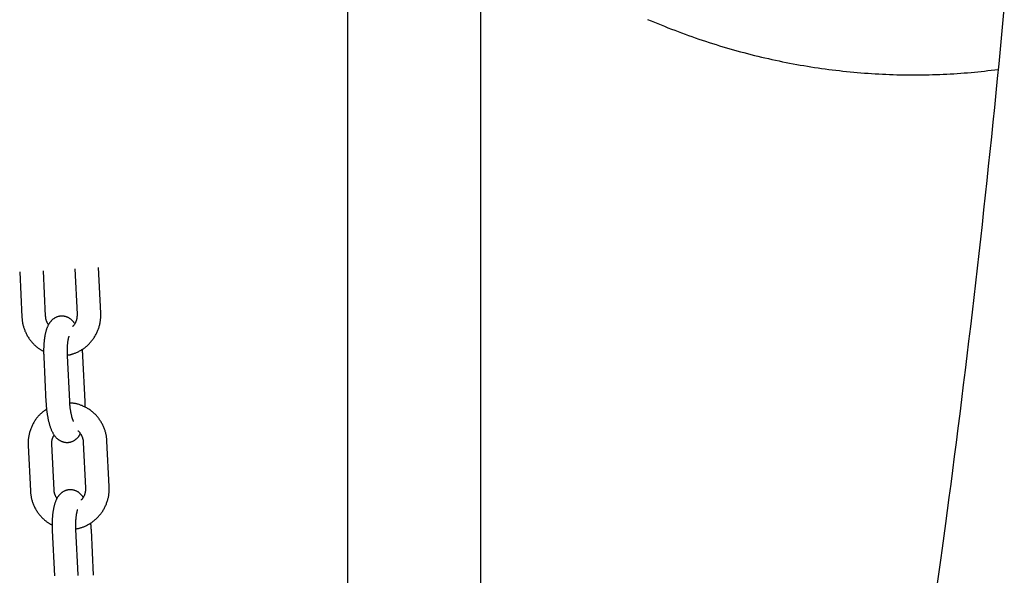
# Model space of a CAD drawing. Extents: x -5279 to 20859, y 4234 to 8642.
# Drawn here: x 97 to 346, y 5088 to 5229 of the extents above; entities that cross this region are included whole.
import ezdxf

# ---------------------------------------------------------------- set-up
doc = ezdxf.new("R2010")
doc.units = 0

msp = doc.modelspace()

# ---------------------------------------------------------------- linework, layer by layer
at = {"color": 7, "linetype": 'Continuous'}
for p, q in [((180.24, 5289.27, 0), (180.24, 4983.31, 0)), ((213.94, 4983.31, 0), (213.94, 5261.96, 0)), ((97.28, 5164.93, 0), (97.84, 5153.45, 0)), ((103.83, 5153.74, 0), (103.27, 5165.22, 0)), ((111.22, 5165.7, 0), (111.79, 5154.22, 0)), ((117.78, 5154.51, 0), (117.22, 5166, 0)), ((103.37, 5143.42, 0), (103.93, 5131.94, 0)), ((109.93, 5132.23, 0), (109.37, 5143.71, 0)), ((113.83, 5132.09, 0), (113.27, 5143.57, 0)), ((119.92, 5110.58, 0), (119.36, 5122.06, 0)), ((99.42, 5120.99, 0), (99.98, 5109.51, 0)), ((105.98, 5109.8, 0), (105.42, 5121.29, 0)), ((113.37, 5121.77, 0), (113.93, 5110.29, 0)), ((105.52, 5099.49, 0), (106.08, 5088, 0)), ((112.07, 5088.3, 0), (111.51, 5099.78, 0)), ((115.98, 5088.15, 0), (115.41, 5099.63, 0))]:
    msp.add_line(p, q, dxfattribs=at)
for points in [[(346.39, 5232.39), (346.05, 5228.69), (345.7, 5224.99), (345.34, 5221.28), (344.98, 5217.58), (344.62, 5213.88), (344.25, 5210.18), (343.88, 5206.49), (343.51, 5202.79), (343.13, 5199.09), (342.74, 5195.39), (342.35, 5191.69), (341.96, 5188), (341.56, 5184.3), (341.16, 5180.61), (340.76, 5176.91), (340.35, 5173.22), (339.93, 5169.53), (339.52, 5165.83), (339.09, 5162.14), (338.67, 5158.45), (338.24, 5154.76), (337.8, 5151.07), (337.36, 5147.38), (336.92, 5143.69), (336.47, 5140.01), (336.02, 5136.32), (335.56, 5132.64), (335.11, 5128.98), (334.65, 5125.35), (334.19, 5121.75), (333.73, 5118.19), (333.28, 5114.69), (332.83, 5111.24), (332.39, 5107.86), (331.95, 5104.55), (331.51, 5101.3), (331.09, 5098.12), (330.66, 5095.01), (330.25, 5091.97), (329.84, 5088.99), (329.43, 5086.08)], [(256.16, 5228.81), (257.02, 5228.45), (257.87, 5228.09), (258.72, 5227.73), (259.58, 5227.38), (260.44, 5227.04), (261.29, 5226.69), (262.15, 5226.36), (263.02, 5226.03), (263.88, 5225.7), (264.74, 5225.37), (265.61, 5225.06), (266.47, 5224.74), (267.34, 5224.44), (268.21, 5224.13), (269.08, 5223.83), (269.95, 5223.54), (270.82, 5223.25), (271.7, 5222.96), (272.57, 5222.68), (273.45, 5222.41), (274.33, 5222.14), (275.21, 5221.87), (276.09, 5221.61), (276.97, 5221.36), (277.85, 5221.1), (278.73, 5220.86), (279.61, 5220.62), (280.5, 5220.38), (281.38, 5220.15), (282.27, 5219.92), (283.16, 5219.7), (284.05, 5219.48), (284.94, 5219.27), (285.83, 5219.06), (286.72, 5218.86), (287.61, 5218.66), (288.5, 5218.47), (289.39, 5218.28), (290.29, 5218.09), (291.18, 5217.92), (292.08, 5217.74), (292.97, 5217.57), (293.87, 5217.41), (294.77, 5217.25), (295.67, 5217.1), (296.56, 5216.95), (297.46, 5216.8), (298.36, 5216.66), (299.26, 5216.53), (300.17, 5216.4), (301.07, 5216.27), (301.97, 5216.15), (302.87, 5216.04), (303.77, 5215.93), (304.68, 5215.83), (305.58, 5215.72), (306.49, 5215.63), (307.39, 5215.54), (308.29, 5215.45), (309.2, 5215.37), (310.1, 5215.3), (311.01, 5215.23), (311.92, 5215.16), (312.82, 5215.1), (313.73, 5215.05), (314.64, 5214.99), (315.54, 5214.95), (316.45, 5214.91), (317.36, 5214.87), (318.26, 5214.84), (319.17, 5214.81), (320.08, 5214.79), (320.99, 5214.78), (321.89, 5214.77), (322.8, 5214.76), (323.71, 5214.76), (324.62, 5214.76), (325.52, 5214.77), (326.43, 5214.78), (327.34, 5214.8), (328.24, 5214.83), (329.14, 5214.85), (330.04, 5214.89), (330.93, 5214.92), (331.82, 5214.96), (332.71, 5215.01), (333.6, 5215.06), (334.48, 5215.11), (335.36, 5215.17), (336.23, 5215.24), (337.1, 5215.31), (337.97, 5215.38), (338.83, 5215.46), (339.69, 5215.55), (340.55, 5215.64), (341.4, 5215.73), (342.26, 5215.83), (343.11, 5215.93), (343.96, 5216.03), (344.81, 5216.13)], [(109.36, 5143.87), (109.45, 5143.88), (109.54, 5143.89), (109.63, 5143.9), (109.73, 5143.91), (109.82, 5143.92), (109.93, 5143.94), (110.04, 5143.96), (110.15, 5143.99), (110.27, 5144.02), (110.4, 5144.06), (110.54, 5144.1), (110.68, 5144.15), (110.83, 5144.2), (110.99, 5144.26), (111.16, 5144.32), (111.33, 5144.39), (111.5, 5144.46), (111.68, 5144.54), (111.87, 5144.63), (112.06, 5144.72), (112.25, 5144.81), (112.44, 5144.91), (112.64, 5145.02), (112.83, 5145.13), (113.01, 5145.24), (113.2, 5145.36), (113.38, 5145.48), (113.56, 5145.61), (113.74, 5145.74), (113.91, 5145.88), (114.09, 5146.02), (114.25, 5146.16), (114.42, 5146.31), (114.58, 5146.46), (114.74, 5146.62), (114.9, 5146.78), (115.05, 5146.94), (115.2, 5147.1), (115.34, 5147.27), (115.48, 5147.44), (115.62, 5147.62), (115.76, 5147.79), (115.89, 5147.97), (116.01, 5148.16), (116.14, 5148.34), (116.26, 5148.53), (116.37, 5148.73), (116.48, 5148.92), (116.59, 5149.12), (116.69, 5149.32), (116.79, 5149.52), (116.88, 5149.72), (116.97, 5149.93), (117.05, 5150.13), (117.13, 5150.34), (117.21, 5150.55), (117.28, 5150.76), (117.35, 5150.97), (117.41, 5151.18), (117.46, 5151.39), (117.52, 5151.6), (117.56, 5151.8), (117.6, 5152), (117.64, 5152.2), (117.67, 5152.39), (117.7, 5152.57), (117.72, 5152.74), (117.74, 5152.92), (117.76, 5153.08), (117.77, 5153.24), (117.78, 5153.39), (117.78, 5153.53), (117.79, 5153.67), (117.79, 5153.8), (117.79, 5153.93), (117.79, 5154.05), (117.79, 5154.17), (117.79, 5154.28), (117.78, 5154.4), (117.78, 5154.51)], [(111.79, 5154.22), (111.79, 5154.13), (111.79, 5154.05), (111.79, 5153.96), (111.79, 5153.87), (111.79, 5153.78), (111.78, 5153.68), (111.77, 5153.59), (111.77, 5153.49), (111.75, 5153.39), (111.74, 5153.28), (111.72, 5153.17), (111.7, 5153.07), (111.67, 5152.95), (111.65, 5152.84), (111.61, 5152.73), (111.58, 5152.61), (111.54, 5152.5), (111.5, 5152.38), (111.46, 5152.27), (111.41, 5152.16), (111.36, 5152.05), (111.3, 5151.94), (111.25, 5151.84), (111.19, 5151.74), (111.13, 5151.64), (111.06, 5151.55), (111, 5151.47), (110.93, 5151.38), (110.86, 5151.3), (110.79, 5151.22), (110.72, 5151.15), (110.65, 5151.07)], [(97.84, 5153.45), (97.85, 5153.28), (97.87, 5153.11), (97.88, 5152.94), (97.9, 5152.77), (97.92, 5152.6), (97.94, 5152.43), (97.96, 5152.25), (97.99, 5152.08), (98.03, 5151.9), (98.06, 5151.71), (98.11, 5151.53), (98.15, 5151.34), (98.2, 5151.14), (98.26, 5150.95), (98.32, 5150.75), (98.39, 5150.56), (98.46, 5150.36), (98.54, 5150.15), (98.62, 5149.95), (98.71, 5149.75), (98.8, 5149.55), (98.9, 5149.34), (99, 5149.14), (99.1, 5148.95), (99.21, 5148.75), (99.33, 5148.56), (99.44, 5148.36), (99.57, 5148.18), (99.69, 5147.99), (99.82, 5147.81), (99.96, 5147.63), (100.1, 5147.45), (100.24, 5147.28), (100.39, 5147.11), (100.53, 5146.95), (100.68, 5146.79), (100.83, 5146.64), (100.98, 5146.49), (101.13, 5146.34), (101.28, 5146.2), (101.43, 5146.07), (101.57, 5145.95), (101.72, 5145.83), (101.86, 5145.72), (101.99, 5145.61), (102.13, 5145.52), (102.26, 5145.42), (102.39, 5145.34), (102.51, 5145.26), (102.64, 5145.19), (102.76, 5145.13), (102.88, 5145.06), (103, 5145.01), (103.11, 5144.95), (103.23, 5144.9), (103.35, 5144.84)], [(111.21, 5151.85), (111.15, 5151.94), (111.08, 5152.03), (111.01, 5152.12), (110.94, 5152.21), (110.86, 5152.3), (110.79, 5152.39), (110.71, 5152.48), (110.63, 5152.56), (110.55, 5152.65), (110.46, 5152.73), (110.38, 5152.81), (110.28, 5152.88), (110.19, 5152.96), (110.09, 5153.03), (109.99, 5153.1), (109.89, 5153.16), (109.79, 5153.22), (109.68, 5153.28), (109.57, 5153.34), (109.46, 5153.4), (109.35, 5153.45), (109.24, 5153.49), (109.12, 5153.53), (109, 5153.57), (108.88, 5153.61), (108.76, 5153.64), (108.63, 5153.67), (108.5, 5153.69), (108.38, 5153.71), (108.25, 5153.72), (108.12, 5153.73), (107.99, 5153.73), (107.86, 5153.73), (107.74, 5153.73), (107.61, 5153.72), (107.48, 5153.7), (107.35, 5153.69), (107.23, 5153.66), (107.1, 5153.63), (106.98, 5153.6), (106.86, 5153.56), (106.74, 5153.52), (106.63, 5153.48), (106.51, 5153.43), (106.4, 5153.38), (106.29, 5153.32), (106.19, 5153.26), (106.08, 5153.2), (105.98, 5153.14), (105.88, 5153.07), (105.79, 5153.01), (105.7, 5152.94), (105.61, 5152.86), (105.52, 5152.79), (105.44, 5152.71), (105.36, 5152.63), (105.28, 5152.55), (105.2, 5152.47), (105.13, 5152.38), (105.05, 5152.29), (104.98, 5152.2), (104.91, 5152.11), (104.85, 5152.02), (104.78, 5151.92), (104.72, 5151.82), (104.65, 5151.72), (104.59, 5151.62), (104.53, 5151.51), (104.48, 5151.4), (104.42, 5151.28), (104.36, 5151.17), (104.31, 5151.04), (104.25, 5150.92), (104.2, 5150.79), (104.15, 5150.66), (104.1, 5150.52), (104.05, 5150.38), (104, 5150.23), (103.96, 5150.08), (103.91, 5149.92), (103.87, 5149.76), (103.83, 5149.6), (103.79, 5149.43), (103.75, 5149.26), (103.71, 5149.08), (103.68, 5148.9), (103.64, 5148.72), (103.61, 5148.53), (103.58, 5148.34), (103.55, 5148.15), (103.52, 5147.95), (103.5, 5147.75), (103.48, 5147.55), (103.46, 5147.35), (103.44, 5147.15), (103.42, 5146.94), (103.4, 5146.74), (103.39, 5146.53), (103.38, 5146.33), (103.37, 5146.13), (103.36, 5145.93), (103.35, 5145.74), (103.34, 5145.56), (103.34, 5145.37), (103.34, 5145.2), (103.34, 5145.04), (103.33, 5144.88), (103.33, 5144.72), (103.34, 5144.58), (103.34, 5144.44), (103.34, 5144.32), (103.34, 5144.19), (103.35, 5144.08), (103.35, 5143.97), (103.35, 5143.87), (103.36, 5143.78), (103.36, 5143.68), (103.36, 5143.59), (103.37, 5143.51), (103.37, 5143.42)], [(104.57, 5151.53), (104.5, 5151.64), (104.44, 5151.74), (104.38, 5151.85), (104.32, 5151.95), (104.26, 5152.06), (104.21, 5152.16), (104.16, 5152.26), (104.11, 5152.36), (104.07, 5152.47), (104.03, 5152.57), (104, 5152.67), (103.97, 5152.76), (103.95, 5152.86), (103.93, 5152.95), (103.91, 5153.04), (103.9, 5153.13), (103.88, 5153.21), (103.87, 5153.29), (103.86, 5153.37), (103.86, 5153.45), (103.85, 5153.52), (103.84, 5153.59), (103.84, 5153.67), (103.83, 5153.74)], [(109.37, 5143.71), (109.36, 5143.83), (109.36, 5143.94), (109.35, 5144.06), (109.35, 5144.17), (109.34, 5144.29), (109.34, 5144.41), (109.34, 5144.53), (109.34, 5144.66), (109.34, 5144.79), (109.34, 5144.91), (109.34, 5145.05), (109.34, 5145.18), (109.34, 5145.32), (109.34, 5145.46), (109.35, 5145.6), (109.35, 5145.74), (109.36, 5145.88), (109.37, 5146.02), (109.38, 5146.16), (109.39, 5146.3), (109.4, 5146.44), (109.41, 5146.58), (109.42, 5146.72), (109.43, 5146.85), (109.45, 5146.98), (109.46, 5147.1), (109.48, 5147.22), (109.5, 5147.33), (109.51, 5147.44), (109.53, 5147.55), (109.55, 5147.65), (109.56, 5147.74), (109.58, 5147.83), (109.6, 5147.92), (109.61, 5148), (109.63, 5148.07), (109.65, 5148.14), (109.66, 5148.21), (109.68, 5148.27), (109.7, 5148.32), (109.71, 5148.38), (109.73, 5148.42), (109.74, 5148.46), (109.75, 5148.5), (109.76, 5148.53), (109.77, 5148.56), (109.78, 5148.58), (109.79, 5148.6), (109.8, 5148.62), (109.8, 5148.63), (109.8, 5148.63), (109.8, 5148.63), (109.8, 5148.64), (109.8, 5148.64), (109.8, 5148.63), (109.8, 5148.63)], [(113.27, 5143.57), (113.26, 5143.68), (113.26, 5143.79), (113.25, 5143.9), (113.24, 5144.01), (113.24, 5144.13), (113.23, 5144.24), (113.22, 5144.35), (113.21, 5144.46), (113.2, 5144.57), (113.19, 5144.68), (113.18, 5144.79), (113.17, 5144.9), (113.16, 5145.01), (113.14, 5145.12), (113.13, 5145.23), (113.12, 5145.34)], [(103.93, 5131.94), (103.94, 5131.79), (103.95, 5131.65), (103.96, 5131.51), (103.97, 5131.36), (103.98, 5131.21), (103.99, 5131.06), (104, 5130.91), (104.01, 5130.75), (104.03, 5130.59), (104.04, 5130.43), (104.06, 5130.26), (104.08, 5130.09), (104.1, 5129.91), (104.12, 5129.73), (104.15, 5129.55), (104.17, 5129.36), (104.2, 5129.18), (104.23, 5128.99), (104.26, 5128.79), (104.29, 5128.6), (104.32, 5128.41), (104.36, 5128.21), (104.4, 5128.02), (104.43, 5127.82), (104.47, 5127.63), (104.52, 5127.44), (104.56, 5127.25), (104.6, 5127.07), (104.65, 5126.88), (104.7, 5126.7), (104.75, 5126.51), (104.8, 5126.33), (104.86, 5126.15), (104.91, 5125.97), (104.97, 5125.8), (105.03, 5125.63), (105.09, 5125.46), (105.15, 5125.29), (105.21, 5125.13), (105.28, 5124.97), (105.35, 5124.81), (105.41, 5124.66), (105.48, 5124.52), (105.56, 5124.37), (105.63, 5124.24), (105.7, 5124.1), (105.78, 5123.97), (105.86, 5123.85), (105.94, 5123.72), (106.02, 5123.61), (106.1, 5123.49), (106.19, 5123.38), (106.28, 5123.27), (106.36, 5123.17), (106.45, 5123.07), (106.54, 5122.97), (106.63, 5122.88), (106.73, 5122.79), (106.82, 5122.71), (106.91, 5122.63), (107.01, 5122.55), (107.11, 5122.48), (107.21, 5122.41), (107.31, 5122.35), (107.41, 5122.28), (107.52, 5122.22), (107.63, 5122.16), (107.74, 5122.11), (107.85, 5122.06), (107.97, 5122.01), (108.08, 5121.97), (108.2, 5121.93), (108.32, 5121.9), (108.45, 5121.87), (108.57, 5121.84), (108.7, 5121.82), (108.82, 5121.8), (108.95, 5121.78), (109.08, 5121.78), (109.21, 5121.77), (109.34, 5121.77), (109.47, 5121.78), (109.59, 5121.79), (109.72, 5121.8), (109.85, 5121.82), (109.97, 5121.85), (110.1, 5121.87), (110.22, 5121.91), (110.34, 5121.94), (110.46, 5121.98), (110.58, 5122.03), (110.69, 5122.08), (110.8, 5122.13), (110.91, 5122.18), (111.02, 5122.24), (111.12, 5122.3), (111.22, 5122.37), (111.32, 5122.43), (111.41, 5122.5), (111.5, 5122.57), (111.59, 5122.64), (111.67, 5122.71), (111.75, 5122.78), (111.83, 5122.86), (111.9, 5122.93), (111.97, 5123), (112.04, 5123.07), (112.1, 5123.14), (112.16, 5123.22), (112.22, 5123.29), (112.27, 5123.36), (112.32, 5123.43), (112.36, 5123.5), (112.41, 5123.57), (112.45, 5123.64), (112.49, 5123.7), (112.53, 5123.77), (112.56, 5123.84), (112.6, 5123.91), (112.63, 5123.98)], [(110.92, 5127.07), (110.92, 5127.06), (110.93, 5127.06), (110.93, 5127.06), (110.93, 5127.06), (110.93, 5127.06), (110.92, 5127.07), (110.92, 5127.07), (110.92, 5127.08), (110.9, 5127.11), (110.89, 5127.14), (110.87, 5127.16), (110.86, 5127.19), (110.84, 5127.22), (110.83, 5127.26), (110.81, 5127.3), (110.79, 5127.34), (110.77, 5127.39), (110.75, 5127.45), (110.73, 5127.5), (110.71, 5127.56), (110.68, 5127.63), (110.66, 5127.7), (110.64, 5127.77), (110.61, 5127.85), (110.59, 5127.93), (110.56, 5128.02), (110.53, 5128.11), (110.51, 5128.2), (110.48, 5128.3), (110.45, 5128.41), (110.43, 5128.51), (110.4, 5128.63), (110.37, 5128.74), (110.35, 5128.86), (110.32, 5128.98), (110.3, 5129.11), (110.27, 5129.24), (110.25, 5129.37), (110.22, 5129.5), (110.2, 5129.64), (110.18, 5129.78), (110.15, 5129.92), (110.13, 5130.06), (110.11, 5130.2), (110.09, 5130.34), (110.08, 5130.48), (110.06, 5130.62), (110.04, 5130.75), (110.03, 5130.88), (110.02, 5131), (110, 5131.12), (109.99, 5131.23), (109.98, 5131.35), (109.98, 5131.45), (109.97, 5131.55), (109.96, 5131.65), (109.95, 5131.74), (109.95, 5131.83), (109.94, 5131.91), (109.94, 5131.99), (109.93, 5132.07), (109.93, 5132.15), (109.93, 5132.23)], [(113.86, 5130.66), (113.86, 5130.77), (113.86, 5130.88), (113.86, 5130.98), (113.86, 5131.09), (113.86, 5131.19), (113.85, 5131.29), (113.85, 5131.39), (113.85, 5131.48), (113.85, 5131.56), (113.85, 5131.65), (113.85, 5131.72), (113.84, 5131.8), (113.84, 5131.87), (113.84, 5131.95), (113.83, 5132.02), (113.83, 5132.09)], [(104.08, 5130.17), (103.93, 5130.06), (103.77, 5129.95), (103.61, 5129.84), (103.45, 5129.73), (103.3, 5129.62), (103.14, 5129.5), (102.99, 5129.38), (102.84, 5129.25), (102.69, 5129.12), (102.54, 5128.98), (102.4, 5128.84), (102.26, 5128.69), (102.11, 5128.54), (101.98, 5128.38), (101.84, 5128.22), (101.7, 5128.05), (101.57, 5127.88), (101.44, 5127.7), (101.31, 5127.53), (101.19, 5127.34), (101.06, 5127.16), (100.95, 5126.97), (100.83, 5126.78), (100.72, 5126.59), (100.61, 5126.39), (100.51, 5126.19), (100.41, 5125.99), (100.32, 5125.79), (100.23, 5125.58), (100.15, 5125.37), (100.07, 5125.17), (99.99, 5124.96), (99.92, 5124.74), (99.86, 5124.53), (99.79, 5124.32), (99.74, 5124.11), (99.69, 5123.91), (99.64, 5123.7), (99.6, 5123.5), (99.56, 5123.31), (99.53, 5123.12), (99.5, 5122.94), (99.48, 5122.76), (99.46, 5122.59), (99.44, 5122.43), (99.43, 5122.27), (99.42, 5122.12), (99.42, 5121.98), (99.41, 5121.84), (99.41, 5121.71), (99.41, 5121.58), (99.41, 5121.46), (99.41, 5121.34), (99.42, 5121.22), (99.42, 5121.11), (99.42, 5120.99)], [(119.36, 5122.06), (119.35, 5122.23), (119.34, 5122.4), (119.32, 5122.56), (119.3, 5122.73), (119.28, 5122.9), (119.26, 5123.08), (119.24, 5123.25), (119.21, 5123.43), (119.18, 5123.61), (119.14, 5123.79), (119.1, 5123.98), (119.05, 5124.17), (119, 5124.36), (118.94, 5124.56), (118.88, 5124.75), (118.81, 5124.95), (118.74, 5125.15), (118.66, 5125.35), (118.58, 5125.56), (118.49, 5125.76), (118.4, 5125.96), (118.31, 5126.16), (118.2, 5126.36), (118.1, 5126.56), (117.99, 5126.76), (117.87, 5126.95), (117.76, 5127.14), (117.63, 5127.33), (117.51, 5127.51), (117.38, 5127.7), (117.24, 5127.88), (117.1, 5128.05), (116.96, 5128.23), (116.82, 5128.4), (116.67, 5128.56), (116.51, 5128.72), (116.36, 5128.88), (116.2, 5129.04), (116.04, 5129.19), (115.87, 5129.34), (115.7, 5129.49), (115.53, 5129.63), (115.35, 5129.76), (115.17, 5129.9), (114.99, 5130.03), (114.81, 5130.15), (114.62, 5130.27), (114.43, 5130.39), (114.24, 5130.5), (114.05, 5130.6), (113.85, 5130.71), (113.66, 5130.8), (113.46, 5130.89), (113.26, 5130.98), (113.07, 5131.07), (112.87, 5131.14), (112.68, 5131.22), (112.48, 5131.29), (112.29, 5131.35), (112.1, 5131.41), (111.91, 5131.46), (111.73, 5131.51), (111.54, 5131.55), (111.36, 5131.59), (111.18, 5131.62), (111, 5131.64), (110.83, 5131.66), (110.65, 5131.68), (110.48, 5131.69), (110.31, 5131.71), (110.13, 5131.72), (109.96, 5131.73)], [(111.96, 5124.74), (112.05, 5124.67), (112.13, 5124.58), (112.22, 5124.5), (112.3, 5124.42), (112.38, 5124.33), (112.46, 5124.25), (112.53, 5124.15), (112.61, 5124.06), (112.68, 5123.96), (112.74, 5123.86), (112.81, 5123.75), (112.87, 5123.64), (112.92, 5123.53), (112.98, 5123.42), (113.03, 5123.31), (113.07, 5123.19), (113.11, 5123.08), (113.15, 5122.98), (113.18, 5122.87), (113.21, 5122.77), (113.24, 5122.67), (113.26, 5122.57), (113.28, 5122.48), (113.3, 5122.39), (113.31, 5122.3), (113.33, 5122.22), (113.34, 5122.14), (113.35, 5122.06), (113.35, 5121.99), (113.36, 5121.91), (113.37, 5121.84), (113.37, 5121.77)], [(105.42, 5121.29), (105.42, 5121.37), (105.41, 5121.46), (105.41, 5121.55), (105.41, 5121.64), (105.42, 5121.73), (105.42, 5121.82), (105.42, 5121.91), (105.43, 5122.01), (105.44, 5122.1), (105.45, 5122.2), (105.47, 5122.3), (105.49, 5122.4), (105.51, 5122.51), (105.53, 5122.61), (105.56, 5122.71), (105.6, 5122.82), (105.64, 5122.92), (105.68, 5123.03), (105.72, 5123.13), (105.77, 5123.24), (105.82, 5123.34), (105.88, 5123.45), (105.93, 5123.55), (105.99, 5123.66)], [(99.98, 5109.51), (100, 5109.34), (100.01, 5109.18), (100.03, 5109.01), (100.04, 5108.84), (100.06, 5108.67), (100.08, 5108.49), (100.11, 5108.32), (100.14, 5108.14), (100.17, 5107.96), (100.21, 5107.78), (100.25, 5107.59), (100.3, 5107.4), (100.35, 5107.21), (100.41, 5107.02), (100.47, 5106.82), (100.54, 5106.62), (100.61, 5106.42), (100.68, 5106.22), (100.77, 5106.02), (100.85, 5105.81), (100.95, 5105.61), (101.04, 5105.41), (101.14, 5105.21), (101.25, 5105.01), (101.36, 5104.81), (101.47, 5104.62), (101.59, 5104.43), (101.71, 5104.24), (101.84, 5104.06), (101.97, 5103.87), (102.1, 5103.69), (102.24, 5103.52), (102.39, 5103.35), (102.53, 5103.18), (102.68, 5103.01), (102.83, 5102.85), (102.98, 5102.7), (103.13, 5102.55), (103.28, 5102.41), (103.43, 5102.27), (103.57, 5102.14), (103.72, 5102.01), (103.86, 5101.9), (104, 5101.78), (104.14, 5101.68), (104.27, 5101.58), (104.41, 5101.49), (104.53, 5101.41), (104.66, 5101.33), (104.78, 5101.26), (104.91, 5101.19), (105.02, 5101.13), (105.14, 5101.07), (105.26, 5101.01), (105.38, 5100.96), (105.49, 5100.91)], [(113.36, 5107.91), (113.29, 5108.01), (113.22, 5108.1), (113.15, 5108.19), (113.08, 5108.28), (113.01, 5108.37), (112.93, 5108.46), (112.86, 5108.54), (112.78, 5108.63), (112.7, 5108.71), (112.61, 5108.79), (112.52, 5108.87), (112.43, 5108.95), (112.34, 5109.02), (112.24, 5109.09), (112.14, 5109.16), (112.04, 5109.23), (111.93, 5109.29), (111.83, 5109.35), (111.72, 5109.41), (111.61, 5109.46), (111.5, 5109.51), (111.38, 5109.56), (111.26, 5109.6), (111.14, 5109.64), (111.02, 5109.67), (110.9, 5109.71), (110.78, 5109.73), (110.65, 5109.75), (110.52, 5109.77), (110.4, 5109.79), (110.27, 5109.8), (110.14, 5109.8), (110.01, 5109.8), (109.88, 5109.79), (109.75, 5109.78), (109.63, 5109.77), (109.5, 5109.75), (109.37, 5109.73), (109.25, 5109.7), (109.13, 5109.67), (109.01, 5109.63), (108.89, 5109.59), (108.77, 5109.54), (108.66, 5109.49), (108.55, 5109.44), (108.44, 5109.39), (108.33, 5109.33), (108.23, 5109.27), (108.13, 5109.21), (108.03, 5109.14), (107.94, 5109.07), (107.84, 5109), (107.75, 5108.93), (107.67, 5108.85), (107.58, 5108.77), (107.5, 5108.7), (107.42, 5108.61), (107.35, 5108.53), (107.27, 5108.45), (107.2, 5108.36), (107.13, 5108.27), (107.06, 5108.18), (106.99, 5108.08), (106.93, 5107.99), (106.86, 5107.89), (106.8, 5107.79), (106.74, 5107.68), (106.68, 5107.57), (106.62, 5107.46), (106.56, 5107.35), (106.51, 5107.23), (106.45, 5107.11), (106.4, 5106.98), (106.35, 5106.85), (106.3, 5106.72), (106.25, 5106.58), (106.2, 5106.44), (106.15, 5106.29), (106.1, 5106.14), (106.06, 5105.99), (106.01, 5105.83), (105.97, 5105.67), (105.93, 5105.5), (105.89, 5105.32), (105.86, 5105.15), (105.82, 5104.97), (105.79, 5104.78), (105.76, 5104.6), (105.72, 5104.41), (105.7, 5104.21), (105.67, 5104.02), (105.64, 5103.82), (105.62, 5103.62), (105.6, 5103.41), (105.58, 5103.21), (105.56, 5103.01), (105.55, 5102.8), (105.53, 5102.6), (105.52, 5102.39), (105.51, 5102.2), (105.5, 5102), (105.5, 5101.81), (105.49, 5101.62), (105.49, 5101.44), (105.48, 5101.27), (105.48, 5101.1), (105.48, 5100.94), (105.48, 5100.79), (105.48, 5100.65), (105.48, 5100.51), (105.49, 5100.38), (105.49, 5100.26), (105.49, 5100.15), (105.5, 5100.04), (105.5, 5099.94), (105.5, 5099.84), (105.51, 5099.75), (105.51, 5099.66), (105.51, 5099.57), (105.52, 5099.49)], [(106.71, 5107.6), (106.65, 5107.7), (106.59, 5107.81), (106.52, 5107.91), (106.46, 5108.02), (106.41, 5108.12), (106.35, 5108.22), (106.3, 5108.33), (106.26, 5108.43), (106.22, 5108.53), (106.18, 5108.63), (106.15, 5108.73), (106.12, 5108.83), (106.1, 5108.92), (106.08, 5109.02), (106.06, 5109.11), (106.04, 5109.19), (106.03, 5109.28), (106.02, 5109.36), (106.01, 5109.43), (106, 5109.51), (105.99, 5109.59), (105.99, 5109.66), (105.98, 5109.73), (105.98, 5109.8)], [(111.51, 5099.94), (111.59, 5099.95), (111.68, 5099.95), (111.78, 5099.96), (111.87, 5099.97), (111.97, 5099.99), (112.07, 5100.01), (112.18, 5100.03), (112.3, 5100.05), (112.42, 5100.09), (112.55, 5100.12), (112.68, 5100.16), (112.83, 5100.21), (112.98, 5100.26), (113.14, 5100.32), (113.3, 5100.39), (113.47, 5100.45), (113.65, 5100.53), (113.83, 5100.61), (114.02, 5100.69), (114.21, 5100.78), (114.4, 5100.88), (114.59, 5100.98), (114.78, 5101.08), (114.97, 5101.19), (115.16, 5101.31), (115.34, 5101.43), (115.53, 5101.55), (115.71, 5101.68), (115.88, 5101.81), (116.06, 5101.95), (116.23, 5102.09), (116.4, 5102.23), (116.56, 5102.38), (116.73, 5102.53), (116.89, 5102.68), (117.04, 5102.84), (117.19, 5103), (117.34, 5103.17), (117.49, 5103.34), (117.63, 5103.51), (117.77, 5103.68), (117.9, 5103.86), (118.03, 5104.04), (118.16, 5104.22), (118.28, 5104.41), (118.4, 5104.6), (118.52, 5104.79), (118.63, 5104.99), (118.73, 5105.18), (118.84, 5105.38), (118.93, 5105.58), (119.03, 5105.79), (119.12, 5105.99), (119.2, 5106.2), (119.28, 5106.41), (119.36, 5106.62), (119.43, 5106.83), (119.49, 5107.04), (119.55, 5107.25), (119.61, 5107.46), (119.66, 5107.66), (119.71, 5107.87), (119.75, 5108.07), (119.79, 5108.26), (119.82, 5108.45), (119.85, 5108.63), (119.87, 5108.81), (119.89, 5108.98), (119.9, 5109.14), (119.91, 5109.3), (119.92, 5109.45), (119.93, 5109.6), (119.93, 5109.73), (119.94, 5109.87), (119.94, 5109.99), (119.94, 5110.11), (119.93, 5110.23), (119.93, 5110.35), (119.93, 5110.46), (119.92, 5110.58)], [(113.93, 5110.29), (113.93, 5110.2), (113.93, 5110.11), (113.93, 5110.02), (113.93, 5109.93), (113.93, 5109.84), (113.93, 5109.75), (113.92, 5109.65), (113.91, 5109.55), (113.9, 5109.45), (113.88, 5109.35), (113.87, 5109.24), (113.84, 5109.13), (113.82, 5109.02), (113.79, 5108.91), (113.76, 5108.79), (113.73, 5108.68), (113.69, 5108.56), (113.65, 5108.45), (113.6, 5108.34), (113.55, 5108.22), (113.5, 5108.11), (113.45, 5108.01), (113.39, 5107.9), (113.33, 5107.8), (113.27, 5107.71), (113.21, 5107.62), (113.14, 5107.53), (113.08, 5107.45), (113.01, 5107.37), (112.94, 5107.29), (112.87, 5107.21), (112.8, 5107.13)], [(111.51, 5099.78), (111.51, 5099.89), (111.5, 5100.01), (111.5, 5100.12), (111.49, 5100.24), (111.49, 5100.36), (111.49, 5100.48), (111.48, 5100.6), (111.48, 5100.72), (111.48, 5100.85), (111.48, 5100.98), (111.48, 5101.11), (111.48, 5101.25), (111.49, 5101.38), (111.49, 5101.52), (111.49, 5101.66), (111.5, 5101.8), (111.51, 5101.94), (111.51, 5102.09), (111.52, 5102.23), (111.53, 5102.37), (111.54, 5102.51), (111.55, 5102.65), (111.57, 5102.78), (111.58, 5102.91), (111.59, 5103.04), (111.61, 5103.16), (111.63, 5103.28), (111.64, 5103.4), (111.66, 5103.51), (111.68, 5103.61), (111.69, 5103.71), (111.71, 5103.81), (111.73, 5103.9), (111.74, 5103.98), (111.76, 5104.06), (111.78, 5104.14), (111.79, 5104.21), (111.81, 5104.27), (111.83, 5104.33), (111.84, 5104.39), (111.86, 5104.44), (111.87, 5104.49), (111.89, 5104.53), (111.9, 5104.57), (111.91, 5104.6), (111.92, 5104.63), (111.93, 5104.65), (111.94, 5104.67), (111.94, 5104.68), (111.94, 5104.69), (111.95, 5104.7), (111.95, 5104.7), (111.95, 5104.7), (111.95, 5104.7), (111.95, 5104.7), (111.94, 5104.7)], [(115.41, 5099.63), (115.41, 5099.75), (115.4, 5099.86), (115.4, 5099.97), (115.39, 5100.08), (115.38, 5100.19), (115.37, 5100.3), (115.37, 5100.41), (115.36, 5100.52), (115.35, 5100.63), (115.34, 5100.74), (115.33, 5100.85), (115.31, 5100.96), (115.3, 5101.07), (115.29, 5101.18), (115.28, 5101.29), (115.26, 5101.4)], [(112.08, 5088.14), (112.08, 5088.22), (112.07, 5088.3)]]:
    msp.add_lwpolyline(points, dxfattribs=at)

doc.saveas('drawing.dxf')
